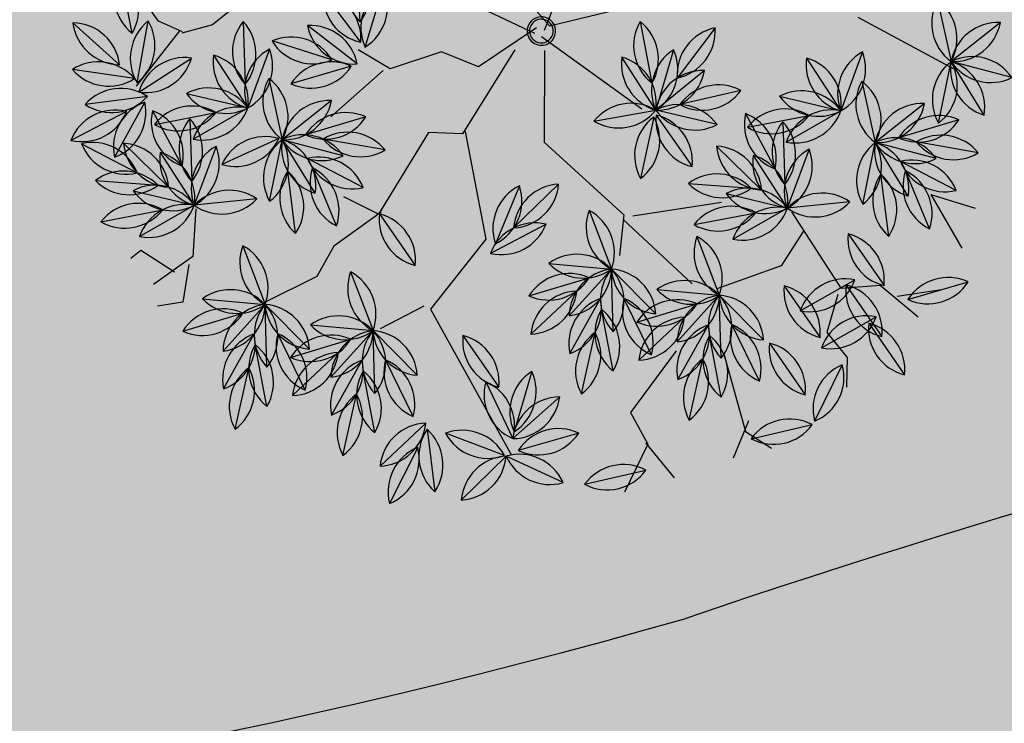
# Model space of a CAD drawing. Units: centimetres. Extents: x 22154 to 99352, y -247127 to -212503.
# Drawn here: x 29984 to 30369, y -237822 to -237547 of the extents above; entities that cross this region are included whole.
import ezdxf

# ---------------------------------------------------------------- set-up
doc = ezdxf.new("R2010")
doc.units = ezdxf.units.CM
doc.header["$LTSCALE"] = 10
for name, color, linetype in [('ARVORES', 70, 'Continuous'), ('BORDA CANTEIRO', 3, 'Continuous'), ('GRAMA - SÃO CARLOS', 71, 'Continuous'), ('GRAMA MAL-ME-QUER', 91, 'Continuous')]:
    doc.layers.add(name, color=color, linetype=linetype)

# ---------------------------------------------------------------- blocks, each defined once
blk = doc.blocks.new('AROEIRA')
at = {"layer": 'ARVORES', "color": 20, "linetype": 'ByBlock', "lineweight": -2}
for p, q in [((110.3145008382853, 141.4609020575881), (110.0760605768301, 116.8951647123322)), ((129.8820528318174, 131.4297777134925), (110.0760605768301, 116.8951647123322)), ((134.4376664055744, 113.7258640956134), (110.0760605768301, 116.8951647123322)), ((116.2685004965169, 98.47760014235973), (116.0300601914059, 73.91186279710382)), ((135.836052490049, 88.44647579826415), (116.0300601914059, 73.91186279710382)), ((73.47291798214428, 73.88034788891673), (97.89832009118982, 71.24747126363218)), ((140.391666063806, 70.742562180385), (116.0300601914059, 73.91186279710382)), ((78.41670011112001, 56.28088186495006), (97.89832009118982, 71.24747126363218)), ((93.91377767315134, 47.00585966929793), (97.89832009118982, 71.24747126363218)), ((101.7844240850536, 52.20932001248002), (114.3183457315899, 31.08035610057414)), ((52.13536451628897, 39.85365503467619), (52.17948545760009, 15.28680010233074)), ((38.21949513803702, 35.50191759131849), (52.17948545760009, 15.28680010233074)), ((89.89294366620015, 33.71323307510465), (114.3183457315899, 31.08035610057414)), ((94.83672575152013, 16.11376705113798), (114.3183457315899, 31.08035610057414)), ((71.61301212909166, 30.31578368972987), (52.17948545760009, 15.28680010233074)), ((106.900231941836, -28.60206970945001), (124.0357109491015, -10.99787489511073)), ((127.8550333518069, -35.26606585364789), (124.0357109491015, -10.99787489511073)), ((143.5595886432566, -25.90929705183953), (124.0357109491015, -10.99787489511073)), ((175.4254180414136, -36.66877909563482), (186.2157105206279, -14.59839404560626)), ((72.3957001027884, -54.91654551587999), (89.53117911005393, -37.31235105078667)), ((93.35050151275937, -61.58054166007787), (89.53117911005393, -37.31235105078667)), ((109.055056804209, -52.22377285826951), (89.53117911005393, -37.31235105078667)), ((148.3269307347655, -98.39653387083672), (159.1172232139797, -76.32614882080816)), ((115.6244110025, -84.4564950093627), (116.7716194322566, -108.9965893188491)), ((101.0454674251378, -86.69030049350113), (115.0327925279271, -106.8865143461153)), ((-10.93145651975647, -90.91395372524858), (-30.73744877474383, -105.4485667264089)), ((92.90321194566786, -103.1801101053134), (116.7716194322566, -108.9965893188491)), ((-73.29459098400548, -105.480081983842), (-48.86918891861569, -108.1129586091265)), ((-15.12591636856087, -124.4172875303775), (-30.73744877474383, -105.4485667264089)), ((-6.375842945999466, -108.6178676923737), (-30.73744877474383, -105.4485667264089)), ((-68.3508088986855, -123.0795476585627), (-48.86918891861569, -108.1129586091265)), ((32.46408310951665, -142.4568352522328), (49.59956211678218, -124.8526407871395)), ((53.41888451948762, -149.1208313964307), (49.59956211678218, -124.8526407871395)), ((69.12343981093727, -139.7640625946224), (49.59956211678218, -124.8526407871395)), ((-44.98308488109615, -127.1511095110327), (-32.44916323455982, -148.2800734229386)), ((-18.97646057477687, -127.7369825402275), (-32.44916323455982, -148.2800734229386)), ((-85.62897823867388, -135.2050892310217), (-103.6788440396776, -151.8704619957134)), ((-56.87456534360535, -145.647196797654), (-32.44916323455982, -148.2800734229386)), ((-51.93078321462963, -163.2466624723747), (-32.44916323455982, -148.2800734229386)), ((-36.43370565259829, -172.5216850172728), (-32.44916323455982, -148.2800734229386)), ((-2.040448729530908, -168.7713110586628), (15.09503027773462, -151.1671165935695)), ((34.61890797188971, -166.0785387502983), (15.09503027773462, -151.1671165935695)), ((18.91435268044006, -175.4353075521067), (15.09503027773462, -151.1671165935695))]:
    blk.add_line(p, q, dxfattribs=at)
at = {"layer": 'ARVORES', "color": 96, "linetype": 'ByBlock', "lineweight": -2}
for p, q in [((88.1135634117527, 127.9033902101219), (110.0760605768301, 116.8951647123322)), ((125.687592983013, 97.92644425760955), (110.0760605768301, 116.8951647123322)), ((129.6782789431745, 104.9069518921897), (120.282824995229, 82.20766216982156)), ((144.4772233371623, 102.6567203225568), (125.9348285675514, 86.54114068485796)), ((85.36439844465349, 92.37643517553806), (97.89832009118982, 71.24747126363218)), ((94.06756306998432, 84.9200882948935), (116.0300601914059, 73.91186279710382)), ((150.4769701568875, 86.73281664960086), (127.9313643753994, 76.97433501016349)), ((145.42877706117, 78.05426849517971), (160.555966955144, 88.132270029746)), ((145.42877706117, 78.05426849517971), (169.380247418303, 74.27506078965962)), ((131.6415925975889, 54.94314234238118), (116.0300601914059, 73.91186279710382)), ((155.6070367223583, 69.19685122556984), (132.0481869770447, 76.16197178140283)), ((147.8053467872087, 54.92436583153903), (126.9295136880828, 67.87550076842308)), ((171.700900857104, 45.21493753418326), (181.1758660624037, 67.88115366362035)), ((79.94204229908064, 38.87825785204768), (91.4998145744903, 60.55659265257418)), ((41.76753039064351, 53.51872730534524), (47.680353425676, 29.67400406487286)), ((86.9589684298262, 51.04116525035352), (106.4768012438435, 36.12183197401464)), ((127.7910483913729, 51.62344733253121), (114.3183457315899, 31.08035610057414)), ((67.13257571391296, 45.97494110930711), (56.38843377528246, 23.88205239549279)), ((137.1128728630138, 43.22199609875679), (161.6125514252926, 41.40594082698226)), ((75.28754998929799, 41.66831681504846), (99.4133455096744, 37.03384834807366)), ((21.35694019671064, 32.32008183840662), (43.03481495298911, 20.76144644524902)), ((110.3338033135515, 6.838744855485857), (114.3183457315899, 31.08035610057414)), ((148.6855626311008, 9.742896746931365), (152.6701050491392, 33.98450799201964)), ((165.120946190902, 7.082381116691977), (169.1054886089405, 31.32399236178026)), ((78.08894857589621, 24.88380507566035), (102.487255790038, 27.75694127194583)), ((152.0743822067161, 29.99865930201486), (176.574060768995, 28.18260403024033)), ((169.2950859226403, 27.46973944315687), (193.7947644849191, 25.65368417138234)), ((82.45156577322632, 7.14133505243808), (99.33399232977536, 24.98835080768913)), ((96.36206793948077, -1.288856961764395), (107.9198402148904, 20.3894778387621)), ((52.17948545760009, 15.28680010233074), (27.76777077815495, 18.04369885940105)), ((40.29134968004655, -6.212142761796713), (52.17948545760009, 15.28680010233074)), ((53.75785881187767, 14.19837819412351), (78.25753737415653, 12.38232292234898)), ((53.75785881187767, 12.9577168263495), (69.19579650275409, -6.152552319690585)), ((174.4226009031991, 12.54734443500638), (183.2468813663581, 4.988843109458685)), ((137.1128728630138, 11.02666583983228), (161.6125514252926, 9.210610568057746)), ((175.4254180414136, 9.235728881321847), (185.7424302434083, -13.05982167832553)), ((100.6927347189048, -3.340344876050949), (124.0357109054457, -10.99787489511073)), ((150.8575615964946, -7.569352026097476), (175.3572401587735, -9.385407297872007)), ((148.4784807980759, -8.531438768841326), (124.0357109491015, -10.99787489511073)), ((159.9643920053495, -19.90426378324628), (136.0240724170581, -14.39124229364097)), ((111.8892079393845, -42.61166753713042), (121.21046349057, -19.88180831540376)), ((139.4539856119081, -44.36317551881075), (130.3257184918039, -21.55512745957822)), ((155.447968369117, -35.53027182351798), (133.8199993770104, -23.87852221727371)), ((66.18820287985727, -29.65482068248093), (89.53117911005393, -37.31235105078667)), ((123.978299277951, -51.43924767617136), (122.1695234708022, -26.93903062026948)), ((50.73614618368447, -32.4378370342456), (52.99195713223889, -56.90094461083936)), ((154.5567395951366, -50.84087757859379), (139.2872355063446, -31.59576002508402)), ((-47.37042919441592, -52.84302367363125), (-67.26146340952255, -38.42501202598214)), ((-38.51402216241695, -57.50322423409671), (-52.22048902942333, -37.1153581654653)), ((113.9739489590283, -34.84591492451727), (89.53117911005393, -37.31235105078667)), ((125.459860166302, -46.21873958967626), (101.5195405780105, -40.70571844931692)), ((41.61531459749676, -44.76745070774632), (53.34754204296041, -66.35186977569538)), ((59.83601345133502, -46.12163133338618), (55.00186740164645, -70.20821124665963)), ((77.38467610033695, -68.92614369280636), (86.7059316515224, -46.19628447107971)), ((104.9494537728606, -70.67765132524073), (95.8211866527563, -47.86960361525416)), ((89.47376743890345, -77.75372348260134), (87.66499163175467, -53.25350642669946)), ((120.9434365300694, -61.84474762994796), (99.31546753796283, -50.19299837294966)), ((-40.99555972788949, -57.58879578206688), (-65.54327144112904, -56.61814869381487)), ((120.052207756089, -77.15535338502377), (104.782703667297, -57.910235831514)), ((-35.28479163651355, -64.0209736302495), (-59.18847471184563, -69.69073915388435)), ((-36.07652027858421, -66.37437909375876), (-45.60970269085374, -89.01617105584592)), ((-42.7594526699977, -70.67551009822637), (-63.2466964161722, -84.23298597335815)), ((-17.08923006663099, -74.45347763132304), (-26.48468401457649, -97.15276735369116)), ((-2.290285672643222, -76.70370920095593), (-20.83268039859831, -92.81928883865476)), ((-30.49900851328857, -80.88282938115299), (-30.73744877474383, -105.4485667264089)), ((-76.22856626403518, -88.15214945934713), (-56.71073340636212, -103.071483084932)), ((-61.40311056515202, -86.98399469722062), (-48.86918891861569, -108.1129586091265)), ((131.3304831128335, -87.59674953762442), (121.7014070571167, -110.1979266386479)), ((-52.69994593982119, -94.44034157786518), (-30.73744877474383, -105.4485667264089)), ((3.709461147082038, -92.62761287391186), (-18.83614459075034, -102.3860948625952)), ((15.70648093539057, -94.18434774130583), (40.20615949766943, -96.00040301308036)), ((73.24594331259141, -98.78368063503876), (97.74562187487027, -100.5997359068133)), ((8.839527756208554, -110.1635786471888), (-14.71932203276083, -103.1984577421099)), ((-31.90603970142547, -106.1458722688258), (-38.07827919081319, -129.9247654387727)), ((142.533422796987, -104.5384418684989), (120.455062322435, -115.3124060947448)), ((-52.85373133665416, -132.3545702034608), (-48.86918891861569, -108.1129586091265)), ((1.037837777403183, -124.4360640412197), (-19.83799527806696, -111.4849287550896)), ((-99.99039366084617, -124.8323562322184), (-121.6183626529528, -113.1806069752201)), ((-97.11273350694682, -113.8108551967889), (-104.3506629212061, -113.4492036653683)), ((-80.46549974824302, -137.3181387316436), (-77.85994987352751, -112.8898062743247)), ((122.7869640133576, -139.7683775285259), (120.455062322435, -115.3124060947448)), ((-83.72256701113656, -135.5098856147379), (-99.76863648626022, -116.9073062483221)), ((-66.82546671072487, -140.482172020711), (-55.26769443531521, -118.8038368709385)), ((26.25658588658553, -117.1951104188338), (49.59956211678218, -124.8526407871395)), ((119.8328368045622, -115.6752936076373), (98.61132589867339, -128.0518756248057)), ((74.0423319657566, -122.3862046608701), (49.59956211678218, -124.8526407871395)), ((-59.80854057997931, -128.3192646224052), (-40.290707765962, -143.238597898744)), ((85.5282431730302, -133.7590293260291), (61.58792358473875, -128.2460081856698)), ((37.4530591070652, -156.4664334291592), (46.77431465825066, -133.7365742074326)), ((90.67144959408324, -131.5721212886274), (92.47516321192961, -156.0727113392204)), ((92.86935036652721, -132.7273630304262), (113.7109204719309, -145.7335635786876)), ((-93.49285010830499, -136.3543644547462), (-117.7543221856467, -140.2161356527358)), ((-77.04279250174295, -135.7181193307042), (-89.94322080980055, -156.6253253258765)), ((-75.93927565903869, -137.9424399929121), (-66.67781664873473, -160.6967293191701)), ((-71.47995897685178, -137.6921130577102), (-47.35416350013111, -142.326581524685)), ((65.01783677958883, -158.2179410615936), (55.88956965948455, -135.409893351607)), ((81.0118195367977, -149.3850373663008), (59.38385054469109, -137.7332881093025)), ((49.54215044563171, -165.2940132189542), (47.73337463848293, -140.7937961630523)), ((96.05518804164603, -140.0082798209041), (106.1888978874777, -162.387739866972)), ((-77.62610132340342, -145.7087730523199), (-82.53436312952545, -169.7803594870493)), ((-8.247945952462032, -143.5095865745097), (15.09503027773462, -151.1671165935695)), ((80.1205907628173, -164.6956431213766), (64.85108667402528, -145.4505255678669)), ((39.53780017036479, -148.7006804673001), (15.09503027773462, -151.1671165935695)), ((-68.67856039025355, -154.4766247970983), (-44.28025317611173, -151.6034886008129)), ((-78.86607157706749, -167.3711357871071), (-56.3083179295063, -157.6407680986449)), ((-64.31594323657919, -172.2190948203206), (-47.43351668003015, -154.3720787158236)), ((51.02371133398265, -160.0735054817051), (27.08339174569119, -154.5604839920998)), ((-50.405441026669, -180.6492868345231), (-38.84766875125933, -158.9709516847506)), ((2.948527268017642, -182.7809092355892), (12.26978286285885, -160.0510500138626)), ((30.51330494054127, -184.5324168680236), (21.38503782043699, -161.724369158037)), ((46.50728769775014, -175.6995135219768), (24.87931870564353, -164.0477639157325)), ((45.61605892376974, -191.0101192770526), (30.34655483497772, -171.7650017235428))]:
    blk.add_line(p, q, dxfattribs=at)
at = {"layer": 'ARVORES', "color": 45, "linetype": 'ByBlock', "lineweight": -2}
for p, q in [((73.57423646317329, 99.47006462607533), (112.6530262408778, 115.8467744244263)), ((168.1196914287284, 42.78126312419772), (176.94384236529, 57.89826542604715)), ((0.4590103490045294, 3.729050047695637), (21.88936872698832, 49.08005695324391)), ((160.555966955144, 40.26176256593317), (179.4650838710368, 44.04105618596077)), ((0.4590103490045294, 1.209549489431083), (-22.23190401855391, 41.52155597694218)), ((151.7318160185823, 27.6642608223483), (160.555966955144, 40.26176256593317)), ((116.4348237361992, 31.4435544423759), (151.7318160185823, 27.6642608223483)), ((125.2589746727608, 30.18376103136688), (130.3014576405985, 15.06684464402497)), ((152.992372008157, 25.14484617859125), (161.816652471316, 12.54734443500638)), ((78.6165899480693, -17.68666016869247), (96.26515083073173, 12.54734443500638)), ((130.3014576405985, 15.06684464402497), (121.4771771774394, -10.12815919239074)), ((161.816652471316, 12.54734443500638), (174.4226009031991, 12.54734443500638)), ((1.719695865176618, -1.309950719587505), (48.36208058986813, 11.28755102399737)), ((0.4590103490045294, 3.729050047695637), (-31.05618443805724, 2.469342900440097)), ((-0.8015456405701116, -2.569657866843045), (-32.31674042763188, -17.68666016869247)), ((-2.109902183292434, -0.6895700935274363), (-4.592911514919251, -27.98414148855954)), ((6.76204935007263, -3.829451277852058), (34.49544668546878, -26.50495455600321)), ((-0.8015456405701116, -12.64765940140933), (11.80453231791034, -49.18045818340033)), ((77.35603391483892, -21.46595378872007), (113.9135822304524, -16.42695302143693)), ((34.49544668546878, -26.50495455600321), (76.09534844232257, -20.20616072695702)), ((76.09534844232257, -20.20616072695702), (87.44087036757264, -31.54395532328635)), ((142.9075355554232, -23.98545434698462), (171.9014889240498, -36.5829560905695)), ((-4.592911514919251, -27.98414148855954), (-18.24947558634449, -35.42811563238502)), ((169.3800695399113, -33.08650284481701), (176.9436644868983, -46.94371208490338)), ((171.9014889240498, -36.5829560905695), (183.2468813663581, -32.80366247054189)), ((-18.24947558634449, -35.42811563238502), (-25.69850995496381, -55.27871497906744)), ((130.3014576405985, -37.84266323782504), (137.8650525875855, -66.81696104351431)), ((11.80453231791034, -49.18045818340033), (2.980251854751259, -59.25845971796662)), ((11.80453231791034, -47.92066477239132), (49.62263657944277, -68.07666819076985)), ((-25.69850995496381, -55.27871497906744), (-39.35507407004479, -60.24136464111507)), ((-26.94001462077722, -57.76003981009126), (-25.69850995496381, -85.05461120512336)), ((2.980251854751259, -59.25845971796662), (15.58632976957597, -94.5313791744411)), ((49.62263657944277, -68.07666819076985), (57.18636105302721, -102.0898801507428)), ((137.8650525875855, -66.81696104351431), (151.7318160185823, -69.3364612525329)), ((150.7026495116588, -69.68271570454817), (168.3512103943212, -69.68271570454817)), ((151.7318160185823, -69.3364612525329), (160.555966955144, -88.23267125990242)), ((-82.74092269130051, -75.63516916707158), (-82.74092269130051, -98.3106727944687)), ((15.58632976957597, -94.5313791744411), (1.719695865176618, -100.8301730034873)), ((15.58632976957597, -93.27167202718556), (14.32564429705963, -115.9471753053367)), ((-82.74092269130051, -98.3106727944687), (-87.78340561548248, -109.6483814762905)), ((54.66511954728048, -103.3496735617518), (50.88332209561486, -122.2458835691214)), ((57.18636105302721, -102.0898801507428), (121.4771771774394, -113.4276750963181)), ((-88.0653233762132, -109.1093971626833), (-97.11273350694682, -113.8108551967889)), ((-89.15101566526573, -109.8326981300488), (-82.99877535318956, -136.5948402089998)), ((14.32564429705963, -115.9471753053367), (19.36812726489734, -128.5446773981676)), ((19.36812726489734, -128.5446773981676), (14.32564429705963, -151.2201810255647)), ((-31.05618443805724, -148.7006804673001), (-17.18942105071619, -161.298182560131)), ((-17.18942105071619, -161.298182560131), (-18.45010652323253, -180.1943922182545)), ((-15.76646306784824, -164.4570033531636), (-5.834419367602095, -175.622962997295)), ((-17.00797096418682, -170.6603136844933), (-31.90603970142547, -175.622962997295)), ((-31.90603970142547, -175.622962997295), (-31.90603970142547, -180.5856126593426)), ((-5.834419367602095, -175.622962997295), (-10.80044121772517, -184.3076006043702))]:
    blk.add_line(p, q, dxfattribs=at)
at = {"layer": 'ARVORES', "color": 20, "linetype": 'ByBlock', "lineweight": -2}
for centre, start, end in [((124.3243878416251, 129.040893400088), 138.4424529495885, 220.4453319609678), ((96.06617357349023, 129.3151737190783), 318.4424529495885, 40.44533196096776), ((128.3387123403372, 112.7709554275498), 85.27161680229722, 167.2744957866365), ((111.6194010683103, 135.5539873475209), 265.2716168022972, 347.2744957866365), ((120.4340242256876, 101.2988146394491), 41.58634746811359, 123.5892264641626), ((124.0797027130611, 129.3222141684964), 221.5863474681136, 303.5892264641626), ((130.2783874998568, 86.05759148485959), 138.4424529495885, 220.4453319609678), ((102.0201731880661, 86.33187180384994), 318.4424529495885, 40.44533196096776), ((134.2927119985688, 69.78765351232141), 85.27161680229722, 167.2744957866365), ((117.5734007265419, 92.57068508304656), 265.2716168022972, 347.2744957866365), ((84.17130677844398, 58.51551680825651), 42.84625649364744, 124.8491355272036), ((126.3880238839192, 58.31551272422075), 41.58634746811359, 123.5892264641626), ((87.19993129489012, 86.61230199504644), 222.8462564936474, 304.8491355272037), ((130.0337023712927, 86.33891225326806), 221.5863474681136, 303.5892264641626), ((96.7656189459376, 52.55922500509769), 86.53152585433254, 168.5344048200458), ((79.54940125637222, 74.96912812348455), 266.5315258543326, 348.5344048200458), ((109.8487333656522, 56.83493579272181), 129.664436596479, 211.667315569892), ((81.96336435503326, 61.41839479096234), 309.664436596479, 31.66731556989197), ((120.2038145129336, 48.85378608014435), 169.6754203842033, 251.6782993453207), ((95.89895530370995, 34.43589038215578), 349.6754203842033, 71.67829934532065), ((66.28717490821145, 27.59560395497829), 139.1014609582568, 221.1043399970191), ((38.02767510933336, 27.54485118202865), 319.1014609582568, 41.10433999701911), ((56.82631657691672, 33.42351713217795), 173.6264253687103, 255.6293043768167), ((33.57266401872039, 17.36520021222532), 353.6264253687104, 75.62930437681669), ((100.5913324624998, 18.34840199444443), 42.84625649364744, 124.8491355272036), ((103.6199569352902, 46.44518718123436), 222.8462564936474, 304.8491355272037), ((113.1856445863377, 12.39211019128561), 86.53152585433254, 168.5344048200458), ((95.96942689677235, 34.80201330967247), 266.5315258543326, 348.5344048200458), ((70.5402441235492, 11.62400131579489), 86.71525568598855, 168.7181346803725), ((53.25225346314255, 33.97858212701976), 266.7152556859886, 348.7181346803725), ((125.5931123014307, -29.65552895329893), 94.7715612672411, 176.77444024424), ((105.3428305895068, -9.944415651261806), 274.7715612672411, 356.7744402442399), ((139.9033438501647, -20.93526790849864), 147.9423974343727, 229.9452763867498), ((125.2212706021965, -29.68284208327532), 11.62766676374136, 93.6305457374943), ((111.987400407088, -25.32867284025997), 327.9423974343727, 49.94527638674982), ((142.3740289901616, -7.224329863674939), 191.6276667637414, 273.6305457374943), ((193.5144570161356, -31.83967724908143), 112.9443811511022, 194.9472601274133), ((168.1266715895617, -19.42749554291368), 292.9443811511022, 14.94726012741328), ((91.0885804623831, -55.97000510897487), 94.7715612672411, 176.77444024424), ((70.83829875045922, -36.25889145769179), 274.7715612672411, 356.7744402442399), ((105.3988120111171, -47.24974371492863), 147.9423974343727, 229.9452763867498), ((90.7167387631489, -55.99731823895127), 11.62766676374136, 93.6305457374943), ((77.48286861169618, -51.64314864668995), 327.9423974343727, 49.94527638674982), ((107.869497151114, -33.53880567010492), 191.6276667637414, 273.6305457374943), ((166.4159697094874, -93.56743202428333), 112.9443811511022, 194.9472601274133), ((141.0281842829136, -81.15525031811558), 292.9443811511022, 14.94726012741328), ((130.3123734978726, -96.06671961955726), 141.6750938599358, 223.6779728895356), ((102.0836569368839, -97.38636470865458), 321.6750938599358, 43.67797288953561), ((119.655083573889, -88.74352730344981), 173.7039366217141, 255.7068155944228), ((96.42317637917586, -104.8332875361666), 353.7039366217141, 75.70681559442278), ((-12.47479701123666, -109.5727763604373), 85.27161680229722, 167.2744957866365), ((-29.19410828326363, -86.78974444046617), 265.2716168022972, 347.2744957866365), ((-62.59620218770579, -120.8449127152562), 42.84625649364744, 124.8491355272036), ((-20.37948512588628, -121.0449171485379), 41.58634746811359, 123.5892264641626), ((101.492038462311, -119.8163840454072), 35.30311796442741, 117.3059969275353), ((108.1827928719576, -92.36031537875533), 215.3031179644274, 297.3059969275353), ((-59.56757771491539, -92.74812752846628), 222.8462564936474, 304.8491355272037), ((-12.02172772900667, -105.9538760455325), 178.4534367233529, 260.4563157003213), ((-16.73380663851276, -93.02151727024466), 221.5863474681136, 303.5892264641626), ((-33.84163745795377, -123.9119785604998), 358.4534367233529, 80.4563157003213), ((-50.0018900638679, -126.801204518415), 86.53152585433254, 168.5344048200458), ((-67.21810775343329, -104.3913017492741), 266.5315258543326, 348.5344048200458), ((51.15696346911136, -143.5102948453277), 94.7715612672411, 176.77444024424), ((30.90668175718747, -123.7991811940446), 274.7715612672411, 356.7744402442399), ((65.46719501784537, -134.7900334512815), 147.9423974343727, 229.9452763867498), ((50.78512176987715, -143.5376079753041), 11.62766676374136, 93.6305457374943), ((67.9378801578423, -121.0790954064578), 191.6276667637414, 273.6305457374943), ((37.55125161842443, -139.1834383830428), 327.9423974343727, 49.94527638674982), ((-26.56369445321616, -130.5066434433684), 169.6754203842033, 251.6782993453207), ((-50.86855370609555, -144.9245394906029), 349.6754203842033, 71.67829934532065), ((-13.8973499997519, -145.7574205705896), 105.7406379251446, 187.7435168875651), ((-37.52827380958479, -130.2596353925765), 285.7406379251446, 7.743516887565066), ((-104.2390839429572, -133.1563048297539), 271.7147337208207, 353.7176127138692), ((-85.0687383353943, -153.9192467462271), 91.71473372082065, 173.7176127138692), ((-46.17617654730566, -161.0120278783143), 42.84625649364744, 124.8491355272036), ((-43.14755203085952, -132.9152426915243), 222.8462564936474, 304.8491355272037), ((-33.58186437981203, -166.9683196814731), 86.53152585433254, 168.5344048200458), ((-50.79808206937741, -144.5584165630862), 266.5315258543326, 348.5344048200458), ((-20.49874996009748, -162.692608893849), 129.664436596479, 211.667315569892), ((-48.38411897071637, -158.1091495463625), 309.664436596479, 31.66731556989197), ((-3.597850081860088, -150.1136570004746), 274.7715612672411, 356.7744402442399), ((16.6524316300638, -169.8247706517577), 94.7715612672411, 176.77444024424), ((30.96266317879781, -161.1045096069574), 147.9423974343727, 229.9452763867498), ((16.28058993082959, -169.8520837817341), 11.62766676374136, 93.6305457374943), ((33.43334831879474, -147.3935712128878), 191.6276667637414, 273.6305457374943), ((3.046719779376872, -165.4979145387188), 327.9423974343727, 49.94527638674982)]:
    blk.add_arc(centre, 18.7225412927871, start, end, dxfattribs=at)
at = {"layer": 'ARVORES', "color": 94, "linetype": 'ByBlock', "lineweight": -2}
for centre, radius, start, end in [((92.76337595656514, 109.7674369812012), 18.7225412927871, 22.37723537374197, 104.3801143910383), ((105.4262480320176, 135.0311179412529), 18.7225412927871, 202.377235373742, 284.3801143910383), ((128.7917816225672, 116.3898557424545), 18.7225412927871, 178.4534367233529, 260.4563157003213), ((106.9718718936201, 98.4317532274872), 18.7225412927871, 358.4534367233529, 80.4563157003213), ((138.0361623305362, 88.15346471965313), 18.7225412927871, 116.5134273014273, 198.5163063204103), ((111.9249415642116, 98.96114969160408), 18.7225412927871, 296.5134273014273, 18.5163063204103), ((144.4749824004248, 83.93417915794998), 18.7225412927871, 89.99314219657226, 171.996021161297), ((125.937069504289, 105.2636818494648), 18.7225412927871, 269.9931421965723, 351.996021161297), ((103.7837888725335, 89.02090089395642), 18.7225412927871, 169.6754203842033, 251.6782993453207), ((79.47892961965408, 74.60300519596785), 18.7225412927871, 349.6754203842033, 71.67829934532065), ((98.71737557114102, 66.7841350659728), 18.7225412927871, 22.37723537374197, 104.3801143910383), ((111.3802476902492, 92.04781602602452), 18.7225412927871, 202.377235373742, 284.3801143910383), ((144.8168070637621, 68.88635759241879), 18.7225412927871, 72.4031131239519, 154.4059921110677), ((133.5915274685249, 94.82079406734556), 18.7225412927871, 252.4031131239519, 334.4059921110677), ((139.8215878143674, 59.1294210171327), 18.7225412927871, 32.5283658909189, 114.5312449073234), ((134.7457812807988, 73.40655382722616), 18.7225412927871, 178.4534367233529, 260.4563157003213), ((112.9258715518517, 55.44845131225884), 18.7225412927871, 358.4534367233529, 80.4563157003213), ((147.8336359286914, 86.22940233908594), 18.7225412927871, 212.5283658909189, 294.5312449073234), ((129.9185199168278, 49.39309309702367), 18.7225412927871, 17.18355523741828, 99.18643422702317), ((144.8163406021195, 73.40677350293845), 18.7225412927871, 197.1835552374183, 279.1864342270232), ((189.4749712664634, 51.0984716238454), 18.7225412927871, 116.3125850498401, 198.3154640534798), ((163.4017956967, 61.99761922471225), 18.7225412927871, 296.3125850498401, 18.31546405347984), ((98.18933156202547, 43.06991456542164), 18.7225412927871, 110.934318078751, 192.9371970715377), ((73.25252526788972, 56.36493593920022), 18.7225412927871, 290.9343180787509, 12.93719707153763), ((58.43835418636445, 44.99715578276664), 18.7225412927871, 152.9253895344033, 234.9282685555776), ((31.00952962995507, 38.19557593669742), 18.7225412927871, 332.9253895344033, 54.92826855557762), ((88.13695538265165, 32.35571889672428), 18.7225412927871, 11.6044460052795, 93.60732500091392), ((105.2988142910181, 54.80727797839791), 18.7225412927871, 191.6044460052795, 273.6073250009139), ((132.8701589663979, 33.60300930216908), 18.7225412927871, 105.7406379251446, 187.7435168875651), ((109.239235156565, 49.10079448018223), 18.7225412927871, 285.7406379251446, 7.743516887565066), ((148.3181988575379, 28.22285522986203), 18.7225412927871, 44.75922522202161, 126.76210421971), ((74.46734042605385, 28.74894964043051), 18.7225412927871, 113.0641291213303, 195.0670080796747), ((49.05366906314157, 41.10804386436939), 18.7225412927871, 293.0641291213303, 15.06700807967473), ((84.6849099471001, 25.47501004301012), 18.7225412927871, 38.12473114734743, 120.1276101353265), ((150.4072254307684, 56.40508134663105), 18.7225412927871, 224.7592252220216, 306.76210421971), ((90.01598555187229, 53.22715477086604), 18.7225412927871, 218.1247311473474, 300.1276101353265), ((25.54787043482065, 14.07262589782476), 18.7225412927871, 20.93203685479901, 102.9349158353837), ((38.84388475853484, 39.00890273507684), 18.7225412927871, 200.932036854799, 282.9349158353837), ((91.94060087611433, 12.28756411001086), 18.7225412927871, 55.71476016231833, 137.7176391856501), ((126.268759049708, 16.66782097890973), 18.7225412927871, 129.664436596479, 211.667315569892), ((98.38339003908914, 21.25127997715026), 18.7225412927871, 309.664436596479, 31.66731556989197), ((164.6205183672573, 19.57197287035524), 18.7225412927871, 129.664436596479, 211.667315569892), ((136.7351493566384, 24.15543186859577), 18.7225412927871, 309.664436596479, 31.66731556989197), ((163.2797082012403, 14.9995184331201), 18.7225412927871, 44.75922522202161, 126.76210421971), ((181.0559019270586, 16.91145724011585), 18.7225412927871, 129.664436596479, 211.667315569892), ((153.1705329164397, 21.49491623835638), 18.7225412927871, 309.664436596479, 31.66731556989197), ((180.5004119171645, 12.47059857426211), 18.7225412927871, 44.75922522202161, 126.76210421971), ((88.63560353347566, 40.35318188834935), 18.7225412927871, 235.7147601623183, 317.7176391856501), ((165.3687347744708, 43.18174454988912), 18.7225412927871, 224.7592252220216, 306.76210421971), ((182.589438490395, 40.65282469103113), 18.7225412927871, 224.7592252220216, 306.76210421971), ((80.62797822640277, 25.77485516667366), 18.7225412927871, 275.5895074030316, 357.5923863808081), ((101.1575798765989, 6.35483069345355), 18.7225412927871, 95.5895074030316, 177.5923863808081), ((38.38798383367248, 2.624729415401816), 18.7225412927871, 42.55525088433677, 124.5581298727383), ((114.6093572460813, 2.902799751609564), 18.7225412927871, 110.934318078751, 192.9371970715377), ((89.6725509519456, 16.19782112538815), 18.7225412927871, 290.9343180787509, 12.93719707153763), ((41.55927240208257, 30.70576989557594), 18.7225412927871, 222.5552508843368, 304.5581298727383), ((64.96318480640184, -0.8007626747712493), 18.7225412927871, 44.75922522202161, 126.76210421971), ((58.60064232547302, -2.300192252732813), 18.7225412927871, 110.0575576252144, 192.060436628244), ((33.87019285582937, 11.37484959326684), 18.7225412927871, 290.0575576252145, 12.06043662824403), ((72.46819487772882, 12.2817896772176), 18.7225412927871, 177.9310397172603, 259.9339187232302), ((67.05221137963235, 27.38146344199777), 18.7225412927871, 224.7592252220216, 306.76210421971), ((50.48546048055869, -5.476625170558691), 18.7225412927871, 357.9310397172603, 79.93391872323018), ((148.3181988575379, -3.97247502906248), 18.7225412927871, 44.75922522202161, 126.76210421971), ((150.4072254307684, 24.20975108770654), 18.7225412927871, 224.7592252220216, 306.76210421971), ((193.4073218435515, 4.021834814921021), 18.7225412927871, 163.8303635435669, 245.8332425427074), ((167.7605264849262, -7.845927961170673), 18.7225412927871, 343.8303635435669, 65.83324254270742), ((0, 0), 5.56041050437413, 0, 180), ((0, 0), 4.633675420311262, 0, 180), ((0, 0), 5.56041050437413, 180, 0), ((0, 0), 4.633675420311262, 180, 0), ((107.9599559598137, -20.59493993874639), 18.7225412927871, 30.83677881436871, 112.8396578097941), ((116.7684897081926, 6.256719818338752), 18.7225412927871, 210.8367788143687, 292.8396578097941), ((162.0628875910188, -22.56849289499223), 18.7225412927871, 44.75922522202161, 126.76210421971), ((137.6756789832143, -23.82303855847567), 18.7225412927871, 54.76057749209109, 136.7634564663171), ((164.1519141642493, 5.613733221776783), 18.7225412927871, 224.7592252220216, 306.76210421971), ((134.8385127639631, 4.293724894523621), 18.7225412927871, 234.7605774920911, 316.7634564663171), ((144.8233903502114, -30.91714787296951), 18.7225412927871, 36.03045899186738, 118.0333379851681), ((151.1650740721961, -3.378358203917742), 18.7225412927871, 216.0304589918674, 298.0333379851681), ((129.6230283187469, -36.60790482535958), 18.7225412927871, 116.7005869112047, 198.7034659003623), ((103.4766431112075, -25.88557102717459), 18.7225412927871, 296.7005869112047, 18.70346590036235), ((148.0080152250594, -27.70898281596601), 18.7225412927871, 160.81090109241, 242.8137800901484), ((121.7716888786526, -38.20932016242296), 18.7225412927871, 340.81090109241, 62.81378009014841), ((137.9324216977693, -42.14383196085691), 18.7225412927871, 20.68564831696085, 102.6885272911117), ((151.3355460047023, -17.26496207993478), 18.7225412927871, 200.6856483169609, 282.6885272911117), ((73.45542412076611, -46.90941574517637), 18.7225412927871, 30.83677881436871, 112.8396578097941), ((82.26395786914509, -20.05775598809123), 18.7225412927871, 210.8367788143687, 292.8396578097941), ((137.1653341484489, -38.14881260041147), 18.7225412927871, 143.2208720015851, 225.2237509884485), ((108.9824885566486, -40.22946569602937), 18.7225412927871, 323.2208720015851, 45.2237509884485), ((65.93413067958318, -43.37194974419253), 18.7225412927871, 144.2670638453506, 226.269942830116), ((37.79397267999593, -45.96683190089243), 18.7225412927871, 324.2670638453506, 46.26994283011597), ((103.1711471441668, -50.13751471415162), 18.7225412927871, 54.76057749209109, 136.7634564663171), ((157.9909135034541, -32.43598679546267), 18.7225412927871, 177.4278262820863, 259.4307052644178), ((135.8530615980271, -50.00065080821514), 18.7225412927871, 357.4278262820863, 79.43070526441784), ((-65.60853813425638, -57.07444588188082), 18.7225412927871, 13.06209061363949, 95.06496957994348), ((-49.02335446968209, -34.19358946848661), 18.7225412927871, 193.0620906136395, 275.0649695799435), ((-33.64107226661872, -39.42594781983644), 18.7225412927871, 172.9109293833832, 254.9138083860505), ((-57.09343892522156, -55.1926342304796), 18.7225412927871, 352.9109293833832, 74.91380838605048), ((100.3339809249155, -22.02075126115233), 18.7225412927871, 234.7605774920911, 316.7634564663171), ((110.3188585111639, -57.23162402864546), 18.7225412927871, 36.03045899186738, 118.0333379851681), ((116.6605422331486, -29.69283401034772), 18.7225412927871, 216.0304589918674, 298.0333379851681), ((59.89581527456176, -48.81181083970296), 18.7225412927871, 167.5248858893629, 249.5277648567451), ((35.06704136589542, -62.30750964373874), 18.7225412927871, 347.524885889363, 69.52776485674505), ((71.27245780930389, -60.94530439355003), 18.7225412927871, 127.6501386239787, 209.6530176387184), ((43.56542300002184, -55.38453783724981), 18.7225412927871, 307.6501386239787, 29.65301763871848), ((95.11849652335513, -62.92238098103553), 18.7225412927871, 116.7005869112047, 198.7034659003623), ((68.97211127215996, -52.20004718285054), 18.7225412927871, 296.7005869112047, 18.70346590036235), ((113.5034833860118, -54.02345862239599), 18.7225412927871, 160.81090109241, 242.8137800901484), ((87.26715703960508, -64.52379596885294), 18.7225412927871, 340.81090109241, 62.81378009014841), ((103.4278899023775, -68.4583077672869), 18.7225412927871, 20.68564831696085, 102.6885272911117), ((-53.82768822892103, -71.22221169993281), 18.7225412927871, 46.734193363972, 128.7370723316393), ((102.6608023094013, -64.46328875608742), 18.7225412927871, 143.2208720015851, 225.2237509884485), ((74.47795671760105, -66.54394150245935), 18.7225412927871, 323.2208720015851, 45.2237509884485), ((116.8310141656548, -43.57943788636476), 18.7225412927871, 200.6856483169609, 282.6885272911117), ((-52.71114298375323, -42.98473277594894), 18.7225412927871, 226.734193363972, 308.7370723316392), ((123.4863817080623, -58.75046295113862), 18.7225412927871, 177.4278262820863, 259.4307052644178), ((101.3485297589796, -76.31512661464512), 18.7225412927871, 357.4278262820863, 79.43070526441784), ((-43.9756390551338, -80.60417964588851), 18.7225412927871, 62.34208007577279, 144.3449591118302), ((-50.49762729322538, -53.10753313824534), 18.7225412927871, 242.3420800757728, 324.3449591118302), ((-27.8205712675117, -83.17833265755326), 18.7225412927871, 116.1653440737398, 198.1682230394675), ((-53.86565170192625, -72.21221749205142), 18.7225412927871, 296.1653440737398, 18.16822303946751), ((-45.20542433601804, -89.23758915625513), 18.7225412927871, 82.49324128222409, 164.4961202593714), ((-60.8007247938076, -65.6709069153294), 18.7225412927871, 262.4932412822241, 344.4961202593713), ((-8.731346679269336, -91.20696515310556), 18.7225412927871, 116.5134273014273, 198.5163063204103), ((-34.84256740193814, -80.39928018115461), 18.7225412927871, 296.5134273014273, 18.5163063204103), ((-2.292526609380729, -95.42625036556274), 18.7225412927871, 89.99314219657226, 171.996021161297), ((-20.83043950551655, -74.09674767404795), 18.7225412927871, 269.9931421965723, 351.996021161297), ((-16.48912150994875, -93.3028383878991), 18.7225412927871, 138.4424529495885, 220.4453319609678), ((-44.74733577808365, -93.02855806890875), 18.7225412927871, 318.4424529495885, 40.44533196096776), ((-75.05057931120973, -106.8375958129764), 18.7225412927871, 11.6044460052795, 93.60732500091392), ((-57.88872035918757, -84.38603673130274), 18.7225412927871, 191.6044460052795, 273.6073250009139), ((-42.98372013727203, -90.3395286295563), 18.7225412927871, 169.6754203842033, 251.6782993453207), ((-67.28857934649568, -104.7574246767908), 18.7225412927871, 349.6754203842033, 71.67829934532065), ((139.5151254400844, -104.4355494668707), 18.7225412927871, 115.9224646595761, 197.9253436875183), ((113.5167646862101, -93.35912670940161), 18.7225412927871, 295.9224646595761, 17.92534368751831), ((-1.950701946043409, -110.4740722803399), 18.7225412927871, 72.4031131239519, 154.4059921110677), ((26.91180692991475, -109.1834886102006), 18.7225412927871, 44.75922522202161, 126.76210421971), ((-48.05013339500874, -112.5762948067859), 18.7225412927871, 22.37723537374197, 104.3801143910383), ((-35.38726131955627, -87.31261384673417), 18.7225412927871, 202.377235373742, 284.3801143910383), ((-13.17598149762489, -84.53963545616716), 18.7225412927871, 252.4031131239519, 334.4059921110677), ((29.00083350314526, -81.00126249343157), 18.7225412927871, 224.7592252220216, 306.76210421971), ((84.45126930711558, -113.7828215039335), 18.7225412927871, 44.75922522202161, 126.76210421971), ((86.5402958803461, -85.6005953871645), 18.7225412927871, 224.7592252220216, 306.76210421971), ((-6.945921195438132, -120.231008855626), 18.7225412927871, 32.5283658909189, 114.5312449073234), ((1.066126918885857, -93.13102753367275), 18.7225412927871, 212.5283658909189, 294.5312449073234), ((-21.31560964335222, -121.5853134635836), 18.7225412927871, 124.4475318666227, 206.450410813087), ((-48.66870924888644, -114.4853242440149), 18.7225412927871, 304.4475318666227, 26.45041081308703), ((137.6909421669552, -122.6239035604522), 18.7225412927871, 75.01035867402514, 157.0132376754252), ((125.2975429524668, -97.2269440535456), 18.7225412927871, 255.0103586740251, 337.0132376754252), ((-36.91877560049761, -122.5254937307909), 18.7225412927871, 129.664436596479, 211.667315569892), ((-64.80414465477224, -117.9420347325504), 18.7225412927871, 309.664436596479, 31.66731556989197), ((-16.84898909297772, -129.967336775735), 18.7225412927871, 17.18355523741828, 99.18643422702317), ((-1.951168407686055, -105.9536563698202), 18.7225412927871, 197.1835552374183, 279.1864342270232), ((-117.5059402885381, -131.4459163695574), 18.7225412927871, 20.68564831696085, 102.6885272911117), ((-104.1028159816051, -106.5670468378812), 18.7225412927871, 200.6856483169609, 282.6885272911117), ((-65.11264693108387, -126.6025677323341), 18.7225412927871, 132.9103544834028, 214.9132334903362), ((-93.21280269068666, -123.6053772736341), 18.7225412927871, 312.9103544834028, 34.91323349033623), ((116.3405345723731, -134.0692432131618), 18.7225412927871, 79.24969392638103, 161.2525729172449), ((135.6869878945872, -126.199186895974), 18.7225412927871, 144.4453041464216, 226.4481831610707), ((107.5550384412054, -128.8815967272967), 18.7225412927871, 324.4453041464216, 46.44818316107063), ((-81.04623484541662, -116.9796186732128), 18.7225412927871, 179.7787051626783, 261.7815841699473), ((-102.4449686519802, -135.4375735390931), 18.7225412927871, 359.7787051626783, 81.78158416994734), ((-48.57817744778004, -136.290515307337), 18.7225412927871, 110.934318078751, 192.9371970715377), ((-73.51498369826004, -122.9954935843125), 18.7225412927871, 290.9343180787509, 12.93719707153763), ((33.52380712749436, -134.4497054815292), 18.7225412927871, 30.83677881436871, 112.8396578097941), ((42.33234087587334, -107.5980457244441), 18.7225412927871, 210.8367788143687, 292.8396578097941), ((63.23953015089501, -137.6778044505045), 18.7225412927871, 54.76057749209109, 136.7634564663171), ((102.1036280872067, -109.6579260192811), 18.7225412927871, 259.249693926381, 341.2525729172448), ((60.40236393164378, -109.5610409975052), 18.7225412927871, 234.7605774920911, 316.7634564663171), ((70.38724151789211, -144.7719137649983), 18.7225412927871, 36.03045899186738, 118.0333379851681), ((-58.63055362715386, -147.0047106267884), 18.7225412927871, 11.6044460052795, 93.60732500091392), ((-41.46869471878745, -124.5531515451148), 18.7225412927871, 191.6044460052795, 273.6073250009139), ((76.72892523987684, -117.2331237467006), 18.7225412927871, 216.0304589918674, 298.0333379851681), ((-103.4024688997306, -152.2393575869501), 18.7225412927871, 58.04263096501818, 140.04550990848), ((55.18687953008339, -150.4626707173884), 18.7225412927871, 116.7005869112047, 198.7034659003623), ((29.04049427888822, -139.7403369192034), 18.7225412927871, 296.7005869112047, 18.70346590036235), ((105.6649438542081, -142.7850014297292), 18.7225412927871, 143.209033756887, 225.2119127940292), ((77.48166895180475, -144.8598311981186), 18.7225412927871, 323.209033756887, 45.21191279402918), ((95.80955370620359, -151.2175969546661), 18.7225412927871, 17.03229776920611, 99.03517674361768), ((110.7707171322545, -127.2433296544477), 18.7225412927871, 197.0322977692061, 279.0351767436177), ((-107.8447033505654, -124.331142520532), 18.7225412927871, 238.0426309650182, 320.04550990848), ((-71.46812228893396, -153.5914682317525), 18.7225412927871, 107.3226204442313, 189.325499433031), ((-95.51789102260955, -138.7519760755822), 18.7225412927871, 287.3226204442313, 9.325499433031032), ((-58.22130244632717, -143.9928099280223), 18.7225412927871, 161.1458843890673, 243.1487633934266), ((-84.39578986144625, -154.6463590348139), 18.7225412927871, 341.1458843890673, 63.14876339342665), ((-62.08259906270541, -153.8854194805026), 18.7225412927871, 38.12473114734743, 120.1276101353265), ((-56.75152341427747, -126.1332747526467), 18.7225412927871, 218.1247311473474, 300.1276101353265), ((73.57186639274005, -141.5637483587489), 18.7225412927871, 160.81090109241, 242.8137800901484), ((47.33554004633334, -152.0640857052058), 18.7225412927871, 340.81090109241, 62.81378009014841), ((63.49627290910576, -155.9985975036398), 18.7225412927871, 20.68564831696085, 102.6885272911117), ((76.89939717238303, -131.1197279719636), 18.7225412927871, 200.6856483169609, 282.6885272911117), ((-0.9807247115531936, -160.7641816372052), 18.7225412927871, 30.83677881436871, 112.8396578097941), ((62.72918535978533, -152.0035784924403), 18.7225412927871, 143.2208720015851, 225.2237509884485), ((34.5463397243293, -154.0842312388122), 18.7225412927871, 323.2208720015851, 45.2237509884485), ((113.9937016996555, -145.3695556847379), 18.7225412927871, 163.3601949906898, 245.3630739789391), ((88.25038418581244, -157.0264640031382), 18.7225412927871, 343.3601949906898, 65.36307397893911), ((-66.23533851234242, -160.5675778118894), 18.7225412927871, 127.473781624092, 209.4766606270543), ((-93.92512598424219, -154.9215550767258), 18.7225412927871, 307.4737816240919, 29.4766606270543), ((7.827809036825784, -133.9125215308741), 18.7225412927871, 210.8367788143687, 292.8396578097941), ((28.73499831184745, -163.9922802569345), 18.7225412927871, 54.76057749209109, 136.7634564663171), ((83.55476471479051, -146.2907526874915), 18.7225412927871, 177.4278262820863, 259.4307052644178), ((61.41691276570782, -163.855416350998), 18.7225412927871, 357.4278262820863, 79.43070526441784), ((-54.82690813369118, -167.0728654135019), 18.7225412927871, 55.71476016231833, 137.7176391856501), ((25.89783209259622, -135.8755168039352), 18.7225412927871, 234.7605774920911, 316.7634564663171), ((-58.1319054326741, -139.0072476351634), 18.7225412927871, 235.7147601623183, 317.7176391856501), ((35.88270967884455, -171.0863895714283), 18.7225412927871, 36.03045899186738, 118.0333379851681), ((-61.99072489107493, -175.4801573697478), 18.7225412927871, 72.33168536282125, 154.3345643820816), ((-73.18366457184311, -149.5317468652502), 18.7225412927871, 252.3316853628212, 334.3345643820816), ((-66.13953078340273, -153.5855743568391), 18.7225412927871, 275.5895074030316, 357.5923863808081), ((-45.60992913320661, -173.0055991793051), 18.7225412927871, 95.5895074030316, 177.5923863808081), ((42.22439344448503, -143.5475995531306), 18.7225412927871, 216.0304589918674, 298.0333379851681), ((-32.15815176372416, -176.4576301211491), 18.7225412927871, 110.934318078751, 192.9371970715377), ((-57.09495805785991, -163.1626087473705), 18.7225412927871, 290.9343180787509, 12.93719707153763), ((20.68234769103583, -176.7771465238184), 18.7225412927871, 116.7005869112047, 198.7034659003623), ((-5.464037560159341, -166.0548127256334), 18.7225412927871, 296.7005869112047, 18.70346590036235), ((39.06733455369249, -167.8782245144248), 18.7225412927871, 160.81090109241, 242.8137800901484), ((12.83100820728578, -178.3785618608817), 18.7225412927871, 340.81090109241, 62.81378009014841), ((28.9917410700582, -182.3130736593157), 18.7225412927871, 20.68564831696085, 102.6885272911117), ((42.39486537699122, -157.4342037783936), 18.7225412927871, 200.6856483169609, 282.6885272911117), ((49.05023287574295, -172.6052284939215), 18.7225412927871, 177.4278262820863, 259.4307052644178), ((26.91238092666026, -190.169892157428), 18.7225412927871, 357.4278262820863, 79.43070526441784)]:
    blk.add_arc(centre, radius, start, end, dxfattribs=at)
blk = doc.blocks.new('A$C335804D8')
at = {"layer": 'GRAMA - SÃO CARLOS'}
h = blk.add_hatch(color=256, dxfattribs=at)
edge = h.paths.add_edge_path()
edge.add_line((24763.46073863493, -235559.3916878097), (24763.52824674072, -235793.7515288059))
edge.add_line((24763.52824674072, -235793.7515288059), (25041.43502380669, -235793.7509797518))
edge.add_arc((25041.47592014707, -256493.7509792158), 20699.9999995044, 85.3122152642029, 90.00011319747352, ccw=False)
edge.add_arc((27506.78797484826, -240769.5726969699), 4967.184982884736, 83.58497623606502, 98.95964516163139, ccw=False)
edge.add_arc((29042.73944899826, -225683.3887333803), 10197.39366453475, 264.4797157610018, 277.3562606630383)
edge.add_arc((32849.08447930762, -246513.7272937989), 11004.76697360145, 93.81859679304222, 103.13443316626348, ccw=False)
edge.add_line((32116.19166513487, -235533.3919498213), (24763.46073863493, -235559.3916878097))
edge = h.paths.add_edge_path()
edge.add_line((24763.72988399144, -236493.7515283945), (24763.8854826664, -237033.9248942341))
edge.add_arc((21587.51978054728, -251693.7578044221), 15000.00000094097, 70.48323424045532, 77.77462133974552, ccw=False)
edge.add_arc((27454.906796305, -239313.3331823813), 1955.149379474266, 67.22728706772102, 115.96954323242181, ccw=False)
edge.add_arc((29537.84547435357, -235313.9252482142), 2565.932675772444, 238.8802691548385, 285.9924366991413)
edge.add_arc((31451.98438149013, -241335.1821226009), 3754.027936677882, 83.63269796334419, 108.7581377147371, ccw=False)
edge.add_arc((31788.66331146482, -237664.7759501883), 100.0000000519059, 37.20334342770933, 78.4349566659151)
edge.add_arc((35818.3160532895, -217972.8512393312), 20000.00000088736, 254.37018391080642, 258.4349566813973, ccw=False)
edge.add_arc((25041.47591977957, -256493.7509795398), 19999.99999984298, 74.37018390862009, 90.00011319795972)
edge.add_line((25041.4364062375, -236493.7509797358), (24763.72988399144, -236493.7515283945))
at = {"layer": 'GRAMA MAL-ME-QUER'}
h = blk.add_hatch(color=256, dxfattribs=at)
edge = h.paths.add_edge_path()
edge.add_line((30946.95527107716, -238284.1714142871), (31085.71549405512, -238339.1686547879))
edge.add_arc((31571.3762729179, -238531.6589969927), 522.416427735307, 128.3792345547995, 158.3792345554432, ccw=False)
edge.add_line((31247.02687190799, -238122.1270812252), (31339.69812923304, -238239.1362000711))
edge.add_arc((31571.37627276938, -238531.6589971099), 373.1545912619665, 98.37923454859077, 128.3792345438073, ccw=False)
edge.add_line((31516.9985134539, -238162.4877519245), (31531.49924939423, -238260.9334173382))
edge.add_arc((31571.37627284559, -238531.6589973593), 273.6467004681137, 68.3792345300173, 98.37923453226273, ccw=False)
edge.add_line((31672.20454752991, -238277.265255885), (31653.87213395673, -238323.5186632966))
edge.add_arc((31571.37627258984, -238531.6589973795), 223.8927551637725, 55.760337139685475, 68.3792344818865, ccw=False)
edge.add_line((31697.35082708263, -238346.5688100784), (31868.31277510607, -237604.3113907171))
edge.add_arc((31451.98438147879, -241335.1821224821), 3754.027936561098, 83.63269796297105, 108.7581377132129)
edge.add_arc((29537.84547434198, -235313.9252481052), 2565.932675874996, 238.8802691572572, 285.9924367015594, ccw=False)
edge.add_arc((27454.90679631495, -239313.3331823937), 1955.14937946078, 67.22728706697686, 115.9695432323272)
edge.add_arc((21912.46618325455, -250967.1748164936), 14206.74684674696, 61.069701651088224, 70.73948136339959, ccw=False)
edge.add_arc((36083.3942543806, -225138.0942963208), 15254.49066069289, 241.4159083703355, 251.9896848686575)
edge.add_line((31366.88557895531, -239645.1281499578), (31524.16100013424, -238750.5166763572))
edge.add_arc((31571.37627224855, -238531.6589969798), 223.8927550040713, 248.37923469443518, 257.8258714894199, ccw=False)
edge.add_line((31488.88041171263, -238739.7993312203), (31470.54799825202, -238786.0527387708))
edge.add_arc((31571.37627301424, -238531.6589974011), 273.646700399606, 218.3792345027604, 248.3792345067848, ccw=False)
edge.add_line((31356.85955495363, -238701.5563025948), (31278.85347594074, -238763.3371408909))
edge.add_arc((31571.37627307712, -238531.6589971206), 373.1545914836629, 188.3792345583215, 218.379234562671, ccw=False)
edge.add_line((31202.20502768167, -238586.036756531), (30906.86803131703, -238629.5389639153))
edge.add_arc((31571.37627246879, -238531.6589968638), 671.6782641329091, 158.3792345757938, 188.379234574782, ccw=False)
for centre, radius, start, end in [((29537.84547434198, -235313.9252481052), 2565.932675874996, 238.8802691572572, 285.9924367015594), ((31451.98438147879, -241335.1821224821), 3754.027936561098, 83.63269796297105, 108.7581377132129)]:
    blk.add_arc(centre, radius, start, end, dxfattribs=at)

msp = doc.modelspace()

# ---------------------------------------------------------------- linework, layer by layer
at = {"layer": 'BORDA CANTEIRO'}
for centre, radius, start, end in [((29537.84547435357, -235313.9252482142), 2565.932675772448, 238.8802691548384, 285.9924366991413), ((31451.98438149013, -241335.1821226009), 3754.027936677879, 83.63269796334423, 108.7581377147371)]:
    msp.add_arc(centre, radius, start, end, dxfattribs=at)

# ---------------------------------------------------------------- block references
at = {"rotation": 309.0112486781543}
msp.add_blockref('AROEIRA', (30188.32495891604, -237550.9407668796), dxfattribs=at)
at = {"layer": 'GRAMA - SÃO CARLOS', "ltscale": 0.5}
msp.add_blockref('A$C335804D8', (0, 0), dxfattribs=at)

doc.saveas('drawing.dxf')
